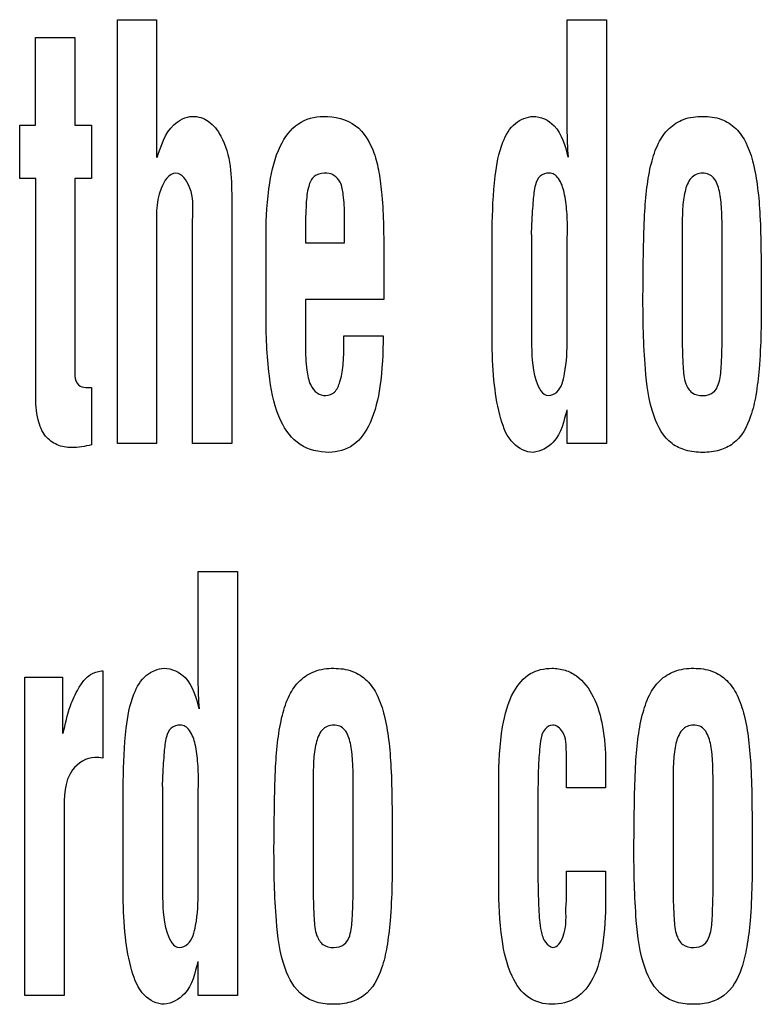
# Model space of a CAD drawing. Units: millimetres. Extents: x 0 to 420, y 0 to 297.
# Drawn here: x 305 to 306, y 168 to 169 of the extents above; entities that cross this region are included whole.
import ezdxf

# ---------------------------------------------------------------- set-up
doc = ezdxf.new("R2010")
doc.units = ezdxf.units.MM
doc.header["$LTSCALE"] = 23.1
doc.layers.add('3_ALL_AXES', color=7, linetype='CONTINUOUS')
doc.layers.add('7_ALL_FEATURES', color=7, linetype='CONTINUOUS')

msp = doc.modelspace()

# ---------------------------------------------------------------- linework, layer by layer
at = {"layer": '3_ALL_AXES', "color": 7, "linetype": 'Continuous'}
for p, q in [((305.2433418803, 168.7190626037), (305.2433418803, 168.9609909892)), ((305.2433418803, 168.9609909892), (305.2657212206, 168.9609909892)), ((305.2657212206, 168.9609909892), (305.2657212206, 168.8822774475)), ((305.5000290548, 168.8987243333), (305.5000290548, 168.9609909892)), ((305.5000290548, 168.9609909892), (305.5224083951, 168.9609909892)), ((305.5224083951, 168.9609909892), (305.5224083951, 168.7190626037)), ((305.1965213101, 168.9007982808), (305.1965213101, 168.9507900614)), ((305.1965213101, 168.9507900614), (305.2190694601, 168.9507900614)), ((305.2190694601, 168.9507900614), (305.2190694601, 168.9007982808)), ((305.1875743971, 168.870316076), (305.1875743971, 168.9007982808)), ((305.1875743971, 168.9007982808), (305.1965213101, 168.9007982808)), ((305.2190694601, 168.9007982808), (305.2285228021, 168.9007982808)), ((305.2285228021, 168.9007982808), (305.2285228021, 168.870316076)), ((305.1966901198, 168.870316076), (305.1875743971, 168.870316076)), ((305.1966901198, 168.7470608948), (305.1966901198, 168.870316076)), ((305.2190694601, 168.870316076), (305.2190694601, 168.7575270949)), ((305.2285228021, 168.870316076), (305.2190694601, 168.870316076)), ((305.3085506477, 168.8593675625), (305.3085506477, 168.7190626037)), ((305.3729515401, 168.83366026), (305.3729515401, 168.8493354445)), ((305.2861713074, 168.7190626037), (305.2861713074, 168.8434271057)), ((305.2657212206, 168.8398821024), (305.2657212206, 168.7190626037)), ((305.3281928596, 168.7905655606), (305.3281928596, 168.8383386997)), ((305.3505721999, 168.8409431919), (305.3505721999, 168.83366026)), ((305.4571996277, 168.7753726895), (305.4571996277, 168.8412325799)), ((305.479578968, 168.8384110467), (305.479578968, 168.7777601406)), ((305.5000290548, 168.8361441738), (305.5001978645, 168.8393756734)), ((305.5655874993, 168.8389898227), (305.5655874993, 168.7782906853)), ((305.5883526903, 168.7782906853), (305.5883526903, 168.8389898227)), ((305.3505721999, 168.83366026), (305.3729515401, 168.83366026)), ((305.5000290548, 168.7787247674), (305.5000290548, 168.8361441738)), ((305.3953308804, 168.8257744364), (305.3953308804, 168.8012488017)), ((305.3505721999, 168.8012488017), (305.3505721999, 168.7748180291)), ((305.3953308804, 168.8012488017), (305.3505721999, 168.8012488017)), ((305.3725898051, 168.7806540208), (305.3949450297, 168.7806540208)), ((305.2285228021, 168.7510882114), (305.2285228021, 168.7183391337)), ((305.5000290548, 168.7190626037), (305.5000290548, 168.7384033698)), ((305.2657212206, 168.7190626037), (305.2433418803, 168.7190626037)), ((305.3085506477, 168.7190626037), (305.2861713074, 168.7190626037)), ((305.5224083951, 168.7190626037), (305.5000290548, 168.7190626037)), ((305.2894872118, 168.5837254727), (305.2894872118, 168.6459921285)), ((305.2894872118, 168.6459921285), (305.3118665521, 168.6459921285)), ((305.3118665521, 168.6459921285), (305.3118665521, 168.4040637431)), ((305.1905406243, 168.4040637431), (305.1905406243, 168.5857994202)), ((305.1905406243, 168.5857994202), (305.2120518006, 168.5857994202)), ((305.2120518006, 168.5857994202), (305.2120518006, 168.5535567715)), ((305.2342502733, 168.5892720764), (305.2351063796, 168.5892720764)), ((305.2351063796, 168.5892720764), (305.2351063796, 168.5394973368)), ((305.2326948127, 168.5398831875), (305.2304641134, 168.5398831875)), ((305.2351063796, 168.5394973368), (305.2326948127, 168.5398831875)), ((305.4994864523, 168.5225922533), (305.4994864523, 168.5429217617)), ((305.5218657925, 168.5371098856), (305.5218657925, 168.5225922533)), ((305.2466577847, 168.4603738288), (305.2466577847, 168.5262337192)), ((305.269037125, 168.523412186), (305.269037125, 168.46276128)), ((305.2894872118, 168.5211453132), (305.2896560215, 168.5243768127)), ((305.3550456564, 168.523990962), (305.3550456564, 168.4632918247)), ((305.3778108473, 168.4632918247), (305.3778108473, 168.523990962)), ((305.4609013828, 168.4671744473), (305.4609013828, 168.5262337192)), ((305.5218657925, 168.5225922533), (305.4994864523, 168.5225922533)), ((305.5604267463, 168.523990962), (305.5604267463, 168.4632918247)), ((305.5831919373, 168.4632918247), (305.5831919373, 168.523990962)), ((305.2894872118, 168.4637259067), (305.2894872118, 168.5211453132)), ((305.4832807231, 168.5177932353), (305.4832807231, 168.4749638082)), ((305.2129199646, 168.509232173), (305.2129199646, 168.4040637431)), ((305.4994864523, 168.4582275343), (305.4994864523, 168.4749879238)), ((305.4994864523, 168.4749879238), (305.5218657925, 168.4749879238)), ((305.5218657925, 168.4749879238), (305.5218657925, 168.4582275343)), ((305.4993176426, 168.4559606615), (305.4994864523, 168.4582275343)), ((305.2894872118, 168.4040637431), (305.2894872118, 168.4234045091)), ((305.2129199646, 168.4040637431), (305.1905406243, 168.4040637431)), ((305.3118665521, 168.4040637431), (305.2894872118, 168.4040637431))]:
    msp.add_line(p, q, dxfattribs=at)
for centre in [(305.3460095322, 168.8451285863), (305.1354676892, 168.5301297256)]:
    msp.add_arc(centre, 0.13373825, 357.1208783335001, 0.0149292982, dxfattribs=at)
for points, knots in [([(305.2660708978, 168.8822774475), (305.2680656932, 168.8889792601), (305.2716569289, 168.9000468622), (305.2853661387, 168.9073076882), (305.2963477317, 168.9034925523), (305.3079280503, 168.8879153439), (305.3085506477, 168.8712684623), (305.3085506477, 168.8593675625)], [0, 0, 0, 0, 0.236079817, 0.3669961712, 0.4735291537, 0.5981970778, 1, 1, 1, 1]), ([(305.3281928596, 168.8383386997), (305.3281928596, 168.8482013244), (305.3290684593, 168.8654386529), (305.3343675178, 168.8875816658), (305.3450721561, 168.9028322183), (305.3559218526, 168.9058143399), (305.3608937059, 168.9058143399)], [0, 0, 0, 0, 0.3576524513, 0.6230989019, 0.819703622, 1, 1, 1, 1]), ([(305.3608937059, 168.9058143399), (305.3672599239, 168.9058143399), (305.380841912, 168.9027587479), (305.3895565975, 168.8873576238), (305.3928251622, 168.8733707411), (305.3952240756, 168.853540118), (305.3953308804, 168.8374524037), (305.3953308804, 168.8257744364)], [0, 0, 0, 0, 0.195930735, 0.3873720436, 0.5053406427, 0.6405915233, 1, 1, 1, 1]), ([(305.4571996277, 168.8412325799), (305.4572968884, 168.8513784032), (305.4579800883, 168.8682045476), (305.4614928079, 168.8890983775), (305.4689462903, 168.9023583097), (305.4769060138, 168.9056104866), (305.4805074212, 168.9058143399)], [0, 0, 0, 0, 0.4106681897, 0.6804046099, 0.8540007279999999, 1, 1, 1, 1]), ([(305.4805074212, 168.9058143399), (305.4848797603, 168.9058143399), (305.4960701149, 168.9003972257), (305.498746702, 168.8889014673), (305.500378732, 168.8825909512)], [0, 0, 0, 0, 0.4014827509, 1, 1, 1, 1]), ([(305.5432081591, 168.8034674432), (305.5432563748, 168.8122641338), (305.5434463199, 168.8276521841), (305.5439102363, 168.8482544692), (305.5452102517, 168.8647033703), (305.5475370605, 168.8784669339), (305.5513311808, 168.8901189227), (305.5574614167, 168.8992415522), (305.5665725056, 168.904952193), (305.5772520648, 168.9062677726), (305.5878951171, 168.9049620789), (305.5968359233, 168.8992079089), (305.6028078614, 168.8900877854), (305.6065842763, 168.8784274558), (305.6088979496, 168.8645028484), (305.6101996028, 168.8478550294), (305.6106095889, 168.8272899359), (305.6107320306, 168.8120629175), (305.6107320306, 168.8034674432)], [0, 0, 0, 0, 0.1109132259, 0.1940385226, 0.2597815532, 0.3187839683, 0.3697149392, 0.4132996017, 0.4545487868, 0.5008439656, 0.5464761993, 0.5870938049000001, 0.6303744621, 0.6812440836, 0.7407134775, 0.807999743, 0.8916254418, 1, 1, 1, 1]), ([(305.2767179654, 168.8734028815), (305.2726788709, 168.8734028815), (305.264394797, 168.859742138), (305.2657212206, 168.8481979616), (305.2657212206, 168.8398821024)], [0, 0, 0, 0, 0.3269210571, 1, 1, 1, 1]), ([(305.2861713074, 168.8434271057), (305.2861713074, 168.8509192211), (305.2881737212, 168.86169955), (305.2802991276, 168.8732033121), (305.2767179654, 168.8734028815)], [0, 0, 0, 0, 0.6762548601, 1, 1, 1, 1]), ([(305.3729515401, 168.8493354445), (305.3729005813, 168.8532185099), (305.3725020953, 168.8595519682), (305.3712940927, 168.8677772273), (305.3670231307, 168.8727844073), (305.3612066937, 168.8738656283), (305.3548231823, 168.8721404353), (305.3516654488, 168.8646267724), (305.3508663299, 168.8543038045), (305.3505721999, 168.8459145121), (305.3505721999, 168.8409431919)], [0, 0, 0, 0, 0.1723469969, 0.2837815353, 0.3607039329, 0.4462100787, 0.5341783669, 0.6298759778, 0.7793706123999999, 1, 1, 1, 1]), ([(305.5001978645, 168.8393756734), (305.5001978645, 168.843437581), (305.4999999108, 168.8511385368), (305.4986804875, 168.8616062459), (305.4963840406, 168.8690520156), (305.4928329077, 168.8728761241), (305.488906385, 168.873789159), (305.4838983132, 168.872222863), (305.4812374049, 168.8656187849), (305.4803788967, 168.856650376), (305.4798938157, 168.8494193988), (305.4797477777, 168.8451634338)], [0, 0, 0, 0, 0.1722274789, 0.3257992219, 0.4481436636, 0.4951980017, 0.5383817114, 0.6130487286999999, 0.6945087795999999, 0.8194381558, 1, 1, 1, 1]), ([(305.5883526903, 168.8389898227), (305.5883526903, 168.8436530237), (305.5883598505, 168.8500459093), (305.5877147973, 168.8581102536), (305.5867609398, 168.864144733), (305.5849712057, 168.8697110689), (305.5808775469, 168.8730267774), (305.5772134711, 168.8735985232), (305.5734769968, 168.8730217783), (305.5692295619, 168.8696003697), (305.5673038701, 168.8640452159), (305.5662198509, 168.8580468951), (305.5655565765, 168.8500340964), (305.5655874993, 168.8436529492), (305.5655874993, 168.8389898227)], [0, 0, 0, 0, 0.1765742817, 0.2421037055, 0.3055111187, 0.4095708354, 0.452414701, 0.4974507944, 0.5460475913, 0.5912649985, 0.6964127094, 0.7583633093000001, 0.8234285387000001, 1, 1, 1, 1]), ([(305.5598238546, 168.7190384881), (305.554834191, 168.7227976384), (305.5471100432, 168.7373677879), (305.5436791254, 168.7664448814), (305.5432081591, 168.7895772973), (305.5432081591, 168.8034674432)], [0, 0, 0, 0, 0.2130474621, 0.5263088387, 1, 1, 1, 1]), ([(305.6107320306, 168.8034674432), (305.6107320306, 168.7895220773), (305.6106227905, 168.7705695435), (305.6079776885, 168.74755169), (305.6046839327, 168.7326720236), (305.5980620289, 168.7200858356), (305.5866467673, 168.7146665448), (305.577260173, 168.7137137517), (305.5678390577, 168.7146726239), (305.5621163025, 168.7173284459), (305.5598238546, 168.7190384881)], [0, 0, 0, 0, 0.3360296183, 0.4564595307, 0.5561672242, 0.7060676448000001, 0.7740906428000001, 0.8520235783, 0.9310851740999999, 1, 1, 1, 1]), ([(305.3639925693, 168.7140465447), (305.3583561725, 168.7140465447), (305.3463104513, 168.7168634113), (305.3341579224, 168.7336533087), (305.3290922682, 168.7590424864), (305.3281928596, 168.7788784512), (305.3281928596, 168.7905655606)], [0, 0, 0, 0, 0.1802442426, 0.3657669084, 0.6262622650999999, 1, 1, 1, 1]), ([(305.3505721999, 168.7748180291), (305.3506229337, 168.7702012532), (305.3509704627, 168.7626513844), (305.3527121095, 168.753189646), (305.3567532424, 168.7475695272), (305.3622809383, 168.7458108287), (305.3680973596, 168.748202478), (305.3729617513, 168.7608236816), (305.3725898051, 168.7718500695), (305.3725898051, 168.7806540208)], [0, 0, 0, 0, 0.1923382315, 0.3154511857, 0.3952131588, 0.4675181663, 0.5400846246000001, 0.633243145, 1, 1, 1, 1]), ([(305.3949450297, 168.7806540208), (305.3949450297, 168.7709947008), (305.3941625188, 168.7540857573), (305.389369679, 168.7323552984), (305.3794006847, 168.7170883949), (305.3688146277, 168.7140465447), (305.3639925693, 168.7140465447)], [0, 0, 0, 0, 0.358155884, 0.6248816550999999, 0.8212039173000001, 1, 1, 1, 1]), ([(305.4805074212, 168.7140465447), (305.4763853424, 168.7140465447), (305.4670212363, 168.7189678914), (305.4612176377, 168.7344084545), (305.457925701, 168.7534487511), (305.4573011506, 168.7677246349), (305.4571996277, 168.7753726895)], [0, 0, 0, 0, 0.1750987685, 0.3959988249, 0.6750952627, 1, 1, 1, 1]), ([(305.479578968, 168.7777601406), (305.4798472994, 168.7700743614), (305.4793530415, 168.7601167342), (305.4856466747, 168.7464580031), (305.4892855245, 168.7464580031)], [0, 0, 0, 0, 0.6788110442, 1, 1, 1, 1]), ([(305.4892855245, 168.7464580031), (305.4909904109, 168.7464580031), (305.4965003068, 168.7492672845), (305.4994494991, 168.7620824483), (305.5000290548, 168.7721512617), (305.5000290548, 168.7787247674)], [0, 0, 0, 0, 0.1406978968, 0.4575131548, 1, 1, 1, 1]), ([(305.5655874993, 168.7782906853), (305.5655874993, 168.7731399925), (305.5659456524, 168.7647445421), (305.5666845433, 168.7542911361), (305.5706962926, 168.7473523358), (305.5772035067, 168.7459934428), (305.5836831231, 168.7473960606), (305.5873691421, 168.7543710153), (305.5880054914, 168.7647344985), (305.5883526903, 168.7731404219), (305.5883526903, 168.7782906853)], [0, 0, 0, 0, 0.2059718265, 0.3361800214, 0.4179402518, 0.5028361749, 0.5838447735, 0.6641080313000001, 0.7940453451999999, 1, 1, 1, 1]), ([(305.2190694601, 168.7575270949), (305.2192431682, 168.7557351587), (305.2202623486, 168.7520801413), (305.2244611868, 168.7509918217), (305.2269758532, 168.7511006229), (305.2280646044, 168.7510882114), (305.2285228021, 168.7510882114)], [0, 0, 0, 0, 0.4142428464, 0.7503030320999999, 0.8945723913, 1, 1, 1, 1]), ([(305.2285228021, 168.7183391337), (305.2248020969, 168.7174774967), (305.2182258602, 168.716128939), (305.2087298625, 168.717730368), (305.2012660822, 168.7233595954), (305.1970950576, 168.7339401503), (305.1966901198, 168.7422155969), (305.1966901198, 168.7470608948)], [0, 0, 0, 0, 0.21697966, 0.3766247946, 0.5320522849, 0.7247226865999999, 1, 1, 1, 1]), ([(305.4996793776, 168.7384033698), (305.4981703157, 168.7319232803), (305.4956454132, 168.720302403), (305.484813832, 168.7144461086), (305.4805074212, 168.7140465447)], [0, 0, 0, 0, 0.6060526557, 1, 1, 1, 1]), ([(305.2466577847, 168.5262337192), (305.2467550451, 168.5363795146), (305.2474464914, 168.5532004154), (305.2509302963, 168.5741099791), (305.2584095894, 168.5873475169), (305.2663577422, 168.5906113025), (305.2699535204, 168.5908154792)], [0, 0, 0, 0, 0.4107176521, 0.6804560322, 0.8542095036, 1, 1, 1, 1]), ([(305.2699535204, 168.5908154792), (305.2743258595, 168.5908154792), (305.285516214, 168.585398365), (305.2881928011, 168.5739026066), (305.2898248312, 168.5675920905)], [0, 0, 0, 0, 0.4014827509, 1, 1, 1, 1]), ([(305.3326663161, 168.4884685825), (305.3327145318, 168.4972652731), (305.3329057466, 168.5126531827), (305.333365418, 168.5332560685), (305.3346766442, 168.5497035874), (305.336992112, 168.563469498), (305.3407953853, 168.5751217329), (305.3469305284, 168.5842360486), (305.3560347805, 168.5899593557), (305.36671391, 168.5912683906), (305.3773545045, 168.589959698), (305.3862944411, 168.5842114708), (305.3922598212, 168.5750862868), (305.3960429066, 168.5634295193), (305.3983634686, 168.5495045305), (305.3996536591, 168.5328557712), (305.4000773023, 168.5122912884), (305.4001901876, 168.4970640455), (305.4001901876, 168.4884685825)], [0, 0, 0, 0, 0.1109159745, 0.1940433312, 0.259789629, 0.318790108, 0.3697308495, 0.4133313499, 0.4545332481, 0.5008858746, 0.5464567085, 0.587085993, 0.6303568139, 0.6812340154000001, 0.7407082482999999, 0.8079945755, 0.8916228988, 1, 1, 1, 1]), ([(305.4609013828, 168.5262337192), (305.4609013828, 168.5366464051), (305.4617653038, 168.5540842528), (305.4671569231, 168.5758344205), (305.4763903193, 168.5870787269), (305.4848416785, 168.5903279177), (305.4916009188, 168.5911032085), (305.498777595, 168.5901668018), (305.5078709708, 168.5854907924), (305.5161580829, 168.5741748078), (305.5209152088, 168.556799131), (305.5218657925, 168.5439667893), (305.5218657925, 168.5371098856)], [0, 0, 0, 0, 0.2118581628, 0.3543092461, 0.4497967611, 0.4917849437, 0.5355227278, 0.5872762866, 0.6365849338, 0.7396258675, 0.8604883473, 1, 1, 1, 1]), ([(305.538047406, 168.4884685825), (305.5380956218, 168.4972652731), (305.5382855669, 168.5126533234), (305.5387494833, 168.5332556085), (305.5400494987, 168.5497045096), (305.5423763075, 168.5634680732), (305.5461704278, 168.575120062), (305.5523006637, 168.5842426915), (305.5614117525, 168.5899533323), (305.5720913117, 168.5912689119), (305.5827343641, 168.5899632182), (305.5916751703, 168.5842090482), (305.5976471083, 168.5750889247), (305.6014235233, 168.5634285952), (305.6037371966, 168.5495039877), (305.6050388497, 168.5328561687), (305.6054488358, 168.5122910752), (305.6055712776, 168.4970640568), (305.6055712776, 168.4884685825)], [0, 0, 0, 0, 0.1109132259, 0.1940385226, 0.2597815532, 0.3187839683, 0.3697149392, 0.4132996017, 0.4545487868, 0.5008439656, 0.5464761993, 0.5870938049000001, 0.6303744621, 0.6812440836, 0.7407134775, 0.807999743, 0.8916254418, 1, 1, 1, 1]), ([(305.2124014778, 168.5535567715), (305.2135378065, 168.5588795745), (305.2155176088, 168.5678197741), (305.22013206, 168.5780898739), (305.2242014977, 168.584007698), (305.2283919729, 168.5879686144), (305.2320584068, 168.5890298812), (305.2342502733, 168.5892720764)], [0, 0, 0, 0, 0.3676565318, 0.6159515063000001, 0.7549089454000001, 0.8510386417, 1, 1, 1, 1]), ([(305.2896560215, 168.5243768127), (305.2896560215, 168.5284388615), (305.2894283573, 168.5361359098), (305.2881636128, 168.546613216), (305.2858411545, 168.554051269), (305.2822913927, 168.5578774569), (305.2783623329, 168.558790248), (305.2733524142, 168.5572249393), (305.270678911, 168.5506229916), (305.2698425543, 168.5416494668), (305.2693519716, 168.5344205072), (305.2692059347, 168.5301645731)], [0, 0, 0, 0, 0.1722129533, 0.3257183694, 0.4481119549, 0.4951606890999999, 0.5383392559000001, 0.6130781353, 0.6945691142, 0.81946097, 1, 1, 1, 1]), ([(305.3778108473, 168.523990962), (305.3778108473, 168.5286540885), (305.3778368935, 168.5350476166), (305.3771788588, 168.5431117226), (305.3762164829, 168.5491450216), (305.3744297701, 168.5547121958), (305.3703355345, 168.558028015), (305.3666726143, 168.5585991271), (305.3629371647, 168.5580254004), (305.3587020871, 168.554592838), (305.3567595299, 168.5490498258), (305.3556786039, 168.5430476442), (305.3550142294, 168.5350355657), (305.3550456564, 168.5286540885), (305.3550456564, 168.523990962)], [0, 0, 0, 0, 0.1765793718, 0.2421182704, 0.3055410349, 0.4096054135, 0.4524511985, 0.4974893095, 0.5460695977000001, 0.5911831516, 0.6963991087000001, 0.7583524839, 0.8234206282, 1, 1, 1, 1]), ([(305.4994864523, 168.5429217617), (305.4993530564, 168.5468592406), (305.4996245638, 168.5533466201), (305.4923920111, 168.5597669359), (305.485987604, 168.5559081892), (305.4843842385, 168.5473990392), (305.48338572, 168.5346880645), (305.4832807231, 168.5241198613), (305.4832807231, 168.5177932353)], [0, 0, 0, 0, 0.1895197599, 0.2981515362, 0.3776492937, 0.4952126374, 0.6956597895000001, 1, 1, 1, 1]), ([(305.5831919373, 168.523990962), (305.5831919373, 168.528654163), (305.5831990975, 168.5350470486), (305.5825540443, 168.543111393), (305.5816001868, 168.5491458723), (305.5798104527, 168.5547122082), (305.5757167939, 168.5580279167), (305.572052718, 168.5585996625), (305.5683162437, 168.5580229176), (305.5640688089, 168.554601509), (305.5621431171, 168.5490463553), (305.5610590978, 168.5430480344), (305.5603958235, 168.5350352357), (305.5604267463, 168.5286540885), (305.5604267463, 168.523990962)], [0, 0, 0, 0, 0.1765742817, 0.2421037055, 0.3055111187, 0.4095708354, 0.452414701, 0.4974507944, 0.5460475913, 0.5912649985, 0.6964127094, 0.7583633093000001, 0.8234285387000001, 1, 1, 1, 1]), ([(305.2304641134, 168.5398831875), (305.2256061378, 168.5398831875), (305.2126678939, 168.5316546398), (305.2129992372, 168.5172475124), (305.2129199646, 168.509232173)], [0, 0, 0, 0, 0.3773563875, 1, 1, 1, 1]), ([(305.3492940694, 168.4040396274), (305.3442977604, 168.407793611), (305.336569483, 168.422368686), (305.333115216, 168.4514433175), (305.3326663161, 168.4745785686), (305.3326663161, 168.4884685825)], [0, 0, 0, 0, 0.2131022966, 0.5263585265, 1, 1, 1, 1]), ([(305.4001901876, 168.4884685825), (305.4001901876, 168.4745230932), (305.4000523604, 168.4555742241), (305.3974399769, 168.4325495834), (305.3941209129, 168.4176831378), (305.3875314295, 168.4050729176), (305.3761074444, 168.3996746582), (305.3667208971, 168.3987139761), (305.3573035004, 168.3996702612), (305.3515810391, 168.4023290485), (305.3492940694, 168.4040396274)], [0, 0, 0, 0, 0.3360653131, 0.4564980214, 0.5562327189999999, 0.7060426916, 0.7742026634, 0.8519991090000001, 0.9311764914, 1, 1, 1, 1]), ([(305.5546631016, 168.4040396274), (305.549673438, 168.4077987777), (305.5419492902, 168.4223689273), (305.5385183723, 168.4514460207), (305.538047406, 168.4745784366), (305.538047406, 168.4884685825)], [0, 0, 0, 0, 0.2130474621, 0.5263088387, 1, 1, 1, 1]), ([(305.6055712776, 168.4884685825), (305.6055712776, 168.4745232166), (305.6054620375, 168.4555706829), (305.6028169355, 168.4325528294), (305.5995231796, 168.4176731629), (305.5929012759, 168.4050869749), (305.5814860142, 168.3996676841), (305.5720994199, 168.3987148911), (305.5626783046, 168.3996737633), (305.5569555495, 168.4023295852), (305.5546631016, 168.4040396274)], [0, 0, 0, 0, 0.3360296183, 0.4564595307, 0.5561672242, 0.7060676448000001, 0.7740906428000001, 0.8520235783, 0.9310851740999999, 1, 1, 1, 1]), ([(305.4832807231, 168.4749638082), (305.4832807231, 168.4677626988), (305.4834781776, 168.4563418556), (305.4843277422, 168.4426656471), (305.4867560517, 168.4346590214), (305.4900969346, 168.4318865825), (305.491721207, 168.4314591424)], [0, 0, 0, 0, 0.4681733725, 0.7422351708, 0.8908041247, 1, 1, 1, 1]), ([(305.491214778, 168.399047684), (305.4866406947, 168.399047684), (305.4764771007, 168.4017800814), (305.4664932434, 168.4167098438), (305.4616790917, 168.4391074072), (305.4609013828, 168.4568224131), (305.4609013828, 168.4671744473)], [0, 0, 0, 0, 0.1671812675, 0.3544457944, 0.621636492, 1, 1, 1, 1]), ([(305.269037125, 168.46276128), (305.2693054564, 168.4550755007), (305.2688040869, 168.4451090647), (305.2751143178, 168.4314591424), (305.2787557394, 168.4314591424)], [0, 0, 0, 0, 0.6786569881, 1, 1, 1, 1]), ([(305.2787557394, 168.4314591424), (305.2804584906, 168.4314591424), (305.2859635148, 168.4342723951), (305.2889061253, 168.4470838137), (305.2894872118, 168.4571524173), (305.2894872118, 168.4637259067)], [0, 0, 0, 0, 0.1405534156, 0.4573920212, 1, 1, 1, 1]), ([(305.3550456564, 168.4632918247), (305.3550456564, 168.4581410801), (305.3554135041, 168.4497471205), (305.3561400745, 168.4392899213), (305.3601588566, 168.4323558363), (305.3666636298, 168.4309946709), (305.373145523, 168.4323948627), (305.3768255335, 168.4393740947), (305.3774646558, 168.4497350109), (305.3778108473, 168.4581415612), (305.3778108473, 168.4632918247)], [0, 0, 0, 0, 0.2059752395, 0.3361744597, 0.4179692011, 0.5028075554, 0.5838745952000001, 0.6641058356, 0.7940439989, 1, 1, 1, 1]), ([(305.5604267463, 168.4632918247), (305.5604267463, 168.4581411318), (305.5607848994, 168.4497456814), (305.5615237902, 168.4392922754), (305.5655355396, 168.4323534752), (305.5720427537, 168.4309945822), (305.5785223701, 168.4323971999), (305.582208389, 168.4393721546), (305.5828447384, 168.4497356378), (305.5831919373, 168.4581415612), (305.5831919373, 168.4632918247)], [0, 0, 0, 0, 0.2059718265, 0.3361800214, 0.4179402518, 0.5028361749, 0.5838447735, 0.6641080313000001, 0.7940453451999999, 1, 1, 1, 1]), ([(305.2699535204, 168.399047684), (305.2658387453, 168.399047684), (305.2564904814, 168.4039831382), (305.250675168, 168.419405154), (305.2473634058, 168.4384490987), (305.2467593046, 168.4527259991), (305.2466577847, 168.4603738288)], [0, 0, 0, 0, 0.1748252539, 0.395849528, 0.675036535, 1, 1, 1, 1]), ([(305.5218657925, 168.4582275343), (305.5218657925, 168.4496179503), (305.5211280487, 168.4345450747), (305.5164686625, 168.41494769), (305.5061846807, 168.4013886406), (305.4960088612, 168.399047684), (305.491214778, 168.399047684)], [0, 0, 0, 0, 0.3481422387, 0.6083061431, 0.8061436104, 1, 1, 1, 1]), ([(305.491721207, 168.4314591424), (305.4944823949, 168.4316595512), (305.5005572415, 168.4411226567), (305.4990648768, 168.4497548271), (305.4993176426, 168.4559606615)], [0, 0, 0, 0, 0.3083103116, 1, 1, 1, 1]), ([(305.2891495924, 168.4234045091), (305.2876321141, 168.4169263854), (305.2851189175, 168.4052889545), (305.2742670589, 168.3994479093), (305.2699535204, 168.399047684)], [0, 0, 0, 0, 0.6056577465, 1, 1, 1, 1])]:
    msp.add_open_spline(points, degree=3, knots=knots, dxfattribs=at)
for points in [[(305.5007163513, 168.8825909512), (305.5002195986, 168.8879506519), (305.5000290548, 168.8933416616), (305.5000290548, 168.8987243333)], [(305.2901745084, 168.5675920905), (305.2896777556, 168.5729517912), (305.2894872118, 168.5783428009), (305.2894872118, 168.5837254727)]]:
    msp.add_open_spline(points, degree=3, dxfattribs=at)
at = {"layer": '7_ALL_FEATURES', "color": 7, "linetype": 'Continuous'}
for p, q in [((305.2433418803, 168.7190626037), (305.2433418803, 168.9609909892)), ((305.2433418803, 168.9609909892), (305.2657212206, 168.9609909892)), ((305.2657212206, 168.9609909892), (305.2657212206, 168.8822774475)), ((305.5000290548, 168.8987243333), (305.5000290548, 168.9609909892)), ((305.5000290548, 168.9609909892), (305.5224083951, 168.9609909892)), ((305.5224083951, 168.9609909892), (305.5224083951, 168.7190626037)), ((305.1965213101, 168.9007982808), (305.1965213101, 168.9507900614)), ((305.1965213101, 168.9507900614), (305.2190694601, 168.9507900614)), ((305.2190694601, 168.9507900614), (305.2190694601, 168.9007982808)), ((305.1875743971, 168.870316076), (305.1875743971, 168.9007982808)), ((305.1875743971, 168.9007982808), (305.1965213101, 168.9007982808)), ((305.2190694601, 168.9007982808), (305.2285228021, 168.9007982808)), ((305.2285228021, 168.9007982808), (305.2285228021, 168.870316076)), ((305.1966901198, 168.870316076), (305.1875743971, 168.870316076)), ((305.1966901198, 168.7470608948), (305.1966901198, 168.870316076)), ((305.2190694601, 168.870316076), (305.2190694601, 168.7575270949)), ((305.2285228021, 168.870316076), (305.2190694601, 168.870316076)), ((305.3085506477, 168.8593675625), (305.3085506477, 168.7190626037)), ((305.3729515401, 168.83366026), (305.3729515401, 168.8493354445)), ((305.2861713074, 168.7190626037), (305.2861713074, 168.8434271057)), ((305.2657212206, 168.8398821024), (305.2657212206, 168.7190626037)), ((305.3281928596, 168.7905655606), (305.3281928596, 168.8383386997)), ((305.3505721999, 168.8409431919), (305.3505721999, 168.83366026)), ((305.4571996277, 168.7753726895), (305.4571996277, 168.8412325799)), ((305.479578968, 168.8384110467), (305.479578968, 168.7777601406)), ((305.5000290548, 168.8361441738), (305.5001978645, 168.8393756734)), ((305.5655874993, 168.8389898227), (305.5655874993, 168.7782906853)), ((305.5883526903, 168.7782906853), (305.5883526903, 168.8389898227)), ((305.3505721999, 168.83366026), (305.3729515401, 168.83366026)), ((305.5000290548, 168.7787247674), (305.5000290548, 168.8361441738)), ((305.3953308804, 168.8257744364), (305.3953308804, 168.8012488017)), ((305.3505721999, 168.8012488017), (305.3505721999, 168.7748180291)), ((305.3953308804, 168.8012488017), (305.3505721999, 168.8012488017)), ((305.3725898051, 168.7806540208), (305.3949450297, 168.7806540208)), ((305.2285228021, 168.7510882114), (305.2285228021, 168.7183391337)), ((305.5000290548, 168.7190626037), (305.5000290548, 168.7384033698)), ((305.2657212206, 168.7190626037), (305.2433418803, 168.7190626037)), ((305.3085506477, 168.7190626037), (305.2861713074, 168.7190626037)), ((305.5224083951, 168.7190626037), (305.5000290548, 168.7190626037)), ((305.2894872118, 168.5837254727), (305.2894872118, 168.6459921285)), ((305.2894872118, 168.6459921285), (305.3118665521, 168.6459921285)), ((305.3118665521, 168.6459921285), (305.3118665521, 168.4040637431)), ((305.1905406243, 168.4040637431), (305.1905406243, 168.5857994202)), ((305.1905406243, 168.5857994202), (305.2120518006, 168.5857994202)), ((305.2120518006, 168.5857994202), (305.2120518006, 168.5535567715)), ((305.2342502733, 168.5892720764), (305.2351063796, 168.5892720764)), ((305.2351063796, 168.5892720764), (305.2351063796, 168.5394973368)), ((305.2326948127, 168.5398831875), (305.2304641134, 168.5398831875)), ((305.2351063796, 168.5394973368), (305.2326948127, 168.5398831875)), ((305.4994864523, 168.5225922533), (305.4994864523, 168.5429217617)), ((305.5218657925, 168.5371098856), (305.5218657925, 168.5225922533)), ((305.2466577847, 168.4603738288), (305.2466577847, 168.5262337192)), ((305.269037125, 168.523412186), (305.269037125, 168.46276128)), ((305.2894872118, 168.5211453132), (305.2896560215, 168.5243768127)), ((305.3550456564, 168.523990962), (305.3550456564, 168.4632918247)), ((305.3778108473, 168.4632918247), (305.3778108473, 168.523990962)), ((305.4609013828, 168.4671744473), (305.4609013828, 168.5262337192)), ((305.5218657925, 168.5225922533), (305.4994864523, 168.5225922533)), ((305.5604267463, 168.523990962), (305.5604267463, 168.4632918247)), ((305.5831919373, 168.4632918247), (305.5831919373, 168.523990962)), ((305.2894872118, 168.4637259067), (305.2894872118, 168.5211453132)), ((305.4832807231, 168.5177932353), (305.4832807231, 168.4749638082)), ((305.2129199646, 168.509232173), (305.2129199646, 168.4040637431)), ((305.4994864523, 168.4582275343), (305.4994864523, 168.4749879238)), ((305.4994864523, 168.4749879238), (305.5218657925, 168.4749879238)), ((305.5218657925, 168.4749879238), (305.5218657925, 168.4582275343)), ((305.4993176426, 168.4559606615), (305.4994864523, 168.4582275343)), ((305.2894872118, 168.4040637431), (305.2894872118, 168.4234045091)), ((305.2129199646, 168.4040637431), (305.1905406243, 168.4040637431)), ((305.3118665521, 168.4040637431), (305.2894872118, 168.4040637431))]:
    msp.add_line(p, q, dxfattribs=at)
for centre in [(305.3460095322, 168.8451285863), (305.1354676892, 168.5301297256)]:
    msp.add_arc(centre, 0.13373825, 357.1208783335001, 0.0149292982, dxfattribs=at)
for points, knots in [([(305.2660708978, 168.8822774475), (305.2680656932, 168.8889792601), (305.2716569289, 168.9000468622), (305.2853661387, 168.9073076882), (305.2963477317, 168.9034925523), (305.3079280503, 168.8879153439), (305.3085506477, 168.8712684623), (305.3085506477, 168.8593675625)], [0, 0, 0, 0, 0.236079817, 0.3669961712, 0.4735291537, 0.5981970778, 1, 1, 1, 1]), ([(305.3281928596, 168.8383386997), (305.3281928596, 168.8482013244), (305.3290684593, 168.8654386529), (305.3343675178, 168.8875816658), (305.3450721561, 168.9028322183), (305.3559218526, 168.9058143399), (305.3608937059, 168.9058143399)], [0, 0, 0, 0, 0.3576524513, 0.6230989019, 0.819703622, 1, 1, 1, 1]), ([(305.3608937059, 168.9058143399), (305.3672599239, 168.9058143399), (305.380841912, 168.9027587479), (305.3895565975, 168.8873576238), (305.3928251622, 168.8733707411), (305.3952240756, 168.853540118), (305.3953308804, 168.8374524037), (305.3953308804, 168.8257744364)], [0, 0, 0, 0, 0.195930735, 0.3873720436, 0.5053406427, 0.6405915233, 1, 1, 1, 1]), ([(305.4571996277, 168.8412325799), (305.4572968884, 168.8513784032), (305.4579800883, 168.8682045476), (305.4614928079, 168.8890983775), (305.4689462903, 168.9023583097), (305.4769060138, 168.9056104866), (305.4805074212, 168.9058143399)], [0, 0, 0, 0, 0.4106681897, 0.6804046099, 0.8540007279999999, 1, 1, 1, 1]), ([(305.4805074212, 168.9058143399), (305.4848797603, 168.9058143399), (305.4960701149, 168.9003972257), (305.498746702, 168.8889014673), (305.500378732, 168.8825909512)], [0, 0, 0, 0, 0.4014827509, 1, 1, 1, 1]), ([(305.5432081591, 168.8034674432), (305.5432563748, 168.8122641338), (305.5434463199, 168.8276521841), (305.5439102363, 168.8482544692), (305.5452102517, 168.8647033703), (305.5475370605, 168.8784669339), (305.5513311808, 168.8901189227), (305.5574614167, 168.8992415522), (305.5665725056, 168.904952193), (305.5772520648, 168.9062677726), (305.5878951171, 168.9049620789), (305.5968359233, 168.8992079089), (305.6028078614, 168.8900877854), (305.6065842763, 168.8784274558), (305.6088979496, 168.8645028484), (305.6101996028, 168.8478550294), (305.6106095889, 168.8272899359), (305.6107320306, 168.8120629175), (305.6107320306, 168.8034674432)], [0, 0, 0, 0, 0.1109132259, 0.1940385226, 0.2597815532, 0.3187839683, 0.3697149392, 0.4132996017, 0.4545487868, 0.5008439656, 0.5464761993, 0.5870938049000001, 0.6303744621, 0.6812440836, 0.7407134775, 0.807999743, 0.8916254418, 1, 1, 1, 1]), ([(305.2767179654, 168.8734028815), (305.2726788709, 168.8734028815), (305.264394797, 168.859742138), (305.2657212206, 168.8481979616), (305.2657212206, 168.8398821024)], [0, 0, 0, 0, 0.3269210571, 1, 1, 1, 1]), ([(305.2861713074, 168.8434271057), (305.2861713074, 168.8509192211), (305.2881737212, 168.86169955), (305.2802991276, 168.8732033121), (305.2767179654, 168.8734028815)], [0, 0, 0, 0, 0.6762548601, 1, 1, 1, 1]), ([(305.3729515401, 168.8493354445), (305.3729005813, 168.8532185099), (305.3725020953, 168.8595519682), (305.3712940927, 168.8677772273), (305.3670231307, 168.8727844073), (305.3612066937, 168.8738656283), (305.3548231823, 168.8721404353), (305.3516654488, 168.8646267724), (305.3508663299, 168.8543038045), (305.3505721999, 168.8459145121), (305.3505721999, 168.8409431919)], [0, 0, 0, 0, 0.1723469969, 0.2837815353, 0.3607039329, 0.4462100787, 0.5341783669, 0.6298759778, 0.7793706123999999, 1, 1, 1, 1]), ([(305.5001978645, 168.8393756734), (305.5001978645, 168.843437581), (305.4999999108, 168.8511385368), (305.4986804875, 168.8616062459), (305.4963840406, 168.8690520156), (305.4928329077, 168.8728761241), (305.488906385, 168.873789159), (305.4838983132, 168.872222863), (305.4812374049, 168.8656187849), (305.4803788967, 168.856650376), (305.4798938157, 168.8494193988), (305.4797477777, 168.8451634338)], [0, 0, 0, 0, 0.1722274789, 0.3257992219, 0.4481436636, 0.4951980017, 0.5383817114, 0.6130487286999999, 0.6945087795999999, 0.8194381558, 1, 1, 1, 1]), ([(305.5883526903, 168.8389898227), (305.5883526903, 168.8436530237), (305.5883598505, 168.8500459093), (305.5877147973, 168.8581102536), (305.5867609398, 168.864144733), (305.5849712057, 168.8697110689), (305.5808775469, 168.8730267774), (305.5772134711, 168.8735985232), (305.5734769968, 168.8730217783), (305.5692295619, 168.8696003697), (305.5673038701, 168.8640452159), (305.5662198509, 168.8580468951), (305.5655565765, 168.8500340964), (305.5655874993, 168.8436529492), (305.5655874993, 168.8389898227)], [0, 0, 0, 0, 0.1765742817, 0.2421037055, 0.3055111187, 0.4095708354, 0.452414701, 0.4974507944, 0.5460475913, 0.5912649985, 0.6964127094, 0.7583633093000001, 0.8234285387000001, 1, 1, 1, 1]), ([(305.5598238546, 168.7190384881), (305.554834191, 168.7227976384), (305.5471100432, 168.7373677879), (305.5436791254, 168.7664448814), (305.5432081591, 168.7895772973), (305.5432081591, 168.8034674432)], [0, 0, 0, 0, 0.2130474621, 0.5263088387, 1, 1, 1, 1]), ([(305.6107320306, 168.8034674432), (305.6107320306, 168.7895220773), (305.6106227905, 168.7705695435), (305.6079776885, 168.74755169), (305.6046839327, 168.7326720236), (305.5980620289, 168.7200858356), (305.5866467673, 168.7146665448), (305.577260173, 168.7137137517), (305.5678390577, 168.7146726239), (305.5621163025, 168.7173284459), (305.5598238546, 168.7190384881)], [0, 0, 0, 0, 0.3360296183, 0.4564595307, 0.5561672242, 0.7060676448000001, 0.7740906428000001, 0.8520235783, 0.9310851740999999, 1, 1, 1, 1]), ([(305.3639925693, 168.7140465447), (305.3583561725, 168.7140465447), (305.3463104513, 168.7168634113), (305.3341579224, 168.7336533087), (305.3290922682, 168.7590424864), (305.3281928596, 168.7788784512), (305.3281928596, 168.7905655606)], [0, 0, 0, 0, 0.1802442426, 0.3657669084, 0.6262622650999999, 1, 1, 1, 1]), ([(305.3505721999, 168.7748180291), (305.3506229337, 168.7702012532), (305.3509704627, 168.7626513844), (305.3527121095, 168.753189646), (305.3567532424, 168.7475695272), (305.3622809383, 168.7458108287), (305.3680973596, 168.748202478), (305.3729617513, 168.7608236816), (305.3725898051, 168.7718500695), (305.3725898051, 168.7806540208)], [0, 0, 0, 0, 0.1923382315, 0.3154511857, 0.3952131588, 0.4675181663, 0.5400846246000001, 0.633243145, 1, 1, 1, 1]), ([(305.3949450297, 168.7806540208), (305.3949450297, 168.7709947008), (305.3941625188, 168.7540857573), (305.389369679, 168.7323552984), (305.3794006847, 168.7170883949), (305.3688146277, 168.7140465447), (305.3639925693, 168.7140465447)], [0, 0, 0, 0, 0.358155884, 0.6248816550999999, 0.8212039173000001, 1, 1, 1, 1]), ([(305.4805074212, 168.7140465447), (305.4763853424, 168.7140465447), (305.4670212363, 168.7189678914), (305.4612176377, 168.7344084545), (305.457925701, 168.7534487511), (305.4573011506, 168.7677246349), (305.4571996277, 168.7753726895)], [0, 0, 0, 0, 0.1750987685, 0.3959988249, 0.6750952627, 1, 1, 1, 1]), ([(305.479578968, 168.7777601406), (305.4798472994, 168.7700743614), (305.4793530415, 168.7601167342), (305.4856466747, 168.7464580031), (305.4892855245, 168.7464580031)], [0, 0, 0, 0, 0.6788110442, 1, 1, 1, 1]), ([(305.4892855245, 168.7464580031), (305.4909904109, 168.7464580031), (305.4965003068, 168.7492672845), (305.4994494991, 168.7620824483), (305.5000290548, 168.7721512617), (305.5000290548, 168.7787247674)], [0, 0, 0, 0, 0.1406978968, 0.4575131548, 1, 1, 1, 1]), ([(305.5655874993, 168.7782906853), (305.5655874993, 168.7731399925), (305.5659456524, 168.7647445421), (305.5666845433, 168.7542911361), (305.5706962926, 168.7473523358), (305.5772035067, 168.7459934428), (305.5836831231, 168.7473960606), (305.5873691421, 168.7543710153), (305.5880054914, 168.7647344985), (305.5883526903, 168.7731404219), (305.5883526903, 168.7782906853)], [0, 0, 0, 0, 0.2059718265, 0.3361800214, 0.4179402518, 0.5028361749, 0.5838447735, 0.6641080313000001, 0.7940453451999999, 1, 1, 1, 1]), ([(305.2190694601, 168.7575270949), (305.2192431682, 168.7557351587), (305.2202623486, 168.7520801413), (305.2244611868, 168.7509918217), (305.2269758532, 168.7511006229), (305.2280646044, 168.7510882114), (305.2285228021, 168.7510882114)], [0, 0, 0, 0, 0.4142428464, 0.7503030320999999, 0.8945723913, 1, 1, 1, 1]), ([(305.2285228021, 168.7183391337), (305.2248020969, 168.7174774967), (305.2182258602, 168.716128939), (305.2087298625, 168.717730368), (305.2012660822, 168.7233595954), (305.1970950576, 168.7339401503), (305.1966901198, 168.7422155969), (305.1966901198, 168.7470608948)], [0, 0, 0, 0, 0.21697966, 0.3766247946, 0.5320522849, 0.7247226865999999, 1, 1, 1, 1]), ([(305.4996793776, 168.7384033698), (305.4981703157, 168.7319232803), (305.4956454132, 168.720302403), (305.484813832, 168.7144461086), (305.4805074212, 168.7140465447)], [0, 0, 0, 0, 0.6060526557, 1, 1, 1, 1]), ([(305.2466577847, 168.5262337192), (305.2467550451, 168.5363795146), (305.2474464914, 168.5532004154), (305.2509302963, 168.5741099791), (305.2584095894, 168.5873475169), (305.2663577422, 168.5906113025), (305.2699535204, 168.5908154792)], [0, 0, 0, 0, 0.4107176521, 0.6804560322, 0.8542095036, 1, 1, 1, 1]), ([(305.2699535204, 168.5908154792), (305.2743258595, 168.5908154792), (305.285516214, 168.585398365), (305.2881928011, 168.5739026066), (305.2898248312, 168.5675920905)], [0, 0, 0, 0, 0.4014827509, 1, 1, 1, 1]), ([(305.3326663161, 168.4884685825), (305.3327145318, 168.4972652731), (305.3329057466, 168.5126531827), (305.333365418, 168.5332560685), (305.3346766442, 168.5497035874), (305.336992112, 168.563469498), (305.3407953853, 168.5751217329), (305.3469305284, 168.5842360486), (305.3560347805, 168.5899593557), (305.36671391, 168.5912683906), (305.3773545045, 168.589959698), (305.3862944411, 168.5842114708), (305.3922598212, 168.5750862868), (305.3960429066, 168.5634295193), (305.3983634686, 168.5495045305), (305.3996536591, 168.5328557712), (305.4000773023, 168.5122912884), (305.4001901876, 168.4970640455), (305.4001901876, 168.4884685825)], [0, 0, 0, 0, 0.1109159745, 0.1940433312, 0.259789629, 0.318790108, 0.3697308495, 0.4133313499, 0.4545332481, 0.5008858746, 0.5464567085, 0.587085993, 0.6303568139, 0.6812340154000001, 0.7407082482999999, 0.8079945755, 0.8916228988, 1, 1, 1, 1]), ([(305.4609013828, 168.5262337192), (305.4609013828, 168.5366464051), (305.4617653038, 168.5540842528), (305.4671569231, 168.5758344205), (305.4763903193, 168.5870787269), (305.4848416785, 168.5903279177), (305.4916009188, 168.5911032085), (305.498777595, 168.5901668018), (305.5078709708, 168.5854907924), (305.5161580829, 168.5741748078), (305.5209152088, 168.556799131), (305.5218657925, 168.5439667893), (305.5218657925, 168.5371098856)], [0, 0, 0, 0, 0.2118581628, 0.3543092461, 0.4497967611, 0.4917849437, 0.5355227278, 0.5872762866, 0.6365849338, 0.7396258675, 0.8604883473, 1, 1, 1, 1]), ([(305.538047406, 168.4884685825), (305.5380956218, 168.4972652731), (305.5382855669, 168.5126533234), (305.5387494833, 168.5332556085), (305.5400494987, 168.5497045096), (305.5423763075, 168.5634680732), (305.5461704278, 168.575120062), (305.5523006637, 168.5842426915), (305.5614117525, 168.5899533323), (305.5720913117, 168.5912689119), (305.5827343641, 168.5899632182), (305.5916751703, 168.5842090482), (305.5976471083, 168.5750889247), (305.6014235233, 168.5634285952), (305.6037371966, 168.5495039877), (305.6050388497, 168.5328561687), (305.6054488358, 168.5122910752), (305.6055712776, 168.4970640568), (305.6055712776, 168.4884685825)], [0, 0, 0, 0, 0.1109132259, 0.1940385226, 0.2597815532, 0.3187839683, 0.3697149392, 0.4132996017, 0.4545487868, 0.5008439656, 0.5464761993, 0.5870938049000001, 0.6303744621, 0.6812440836, 0.7407134775, 0.807999743, 0.8916254418, 1, 1, 1, 1]), ([(305.2124014778, 168.5535567715), (305.2135378065, 168.5588795745), (305.2155176088, 168.5678197741), (305.22013206, 168.5780898739), (305.2242014977, 168.584007698), (305.2283919729, 168.5879686144), (305.2320584068, 168.5890298812), (305.2342502733, 168.5892720764)], [0, 0, 0, 0, 0.3676565318, 0.6159515063000001, 0.7549089454000001, 0.8510386417, 1, 1, 1, 1]), ([(305.2896560215, 168.5243768127), (305.2896560215, 168.5284388615), (305.2894283573, 168.5361359098), (305.2881636128, 168.546613216), (305.2858411545, 168.554051269), (305.2822913927, 168.5578774569), (305.2783623329, 168.558790248), (305.2733524142, 168.5572249393), (305.270678911, 168.5506229916), (305.2698425543, 168.5416494668), (305.2693519716, 168.5344205072), (305.2692059347, 168.5301645731)], [0, 0, 0, 0, 0.1722129533, 0.3257183694, 0.4481119549, 0.4951606890999999, 0.5383392559000001, 0.6130781353, 0.6945691142, 0.81946097, 1, 1, 1, 1]), ([(305.3778108473, 168.523990962), (305.3778108473, 168.5286540885), (305.3778368935, 168.5350476166), (305.3771788588, 168.5431117226), (305.3762164829, 168.5491450216), (305.3744297701, 168.5547121958), (305.3703355345, 168.558028015), (305.3666726143, 168.5585991271), (305.3629371647, 168.5580254004), (305.3587020871, 168.554592838), (305.3567595299, 168.5490498258), (305.3556786039, 168.5430476442), (305.3550142294, 168.5350355657), (305.3550456564, 168.5286540885), (305.3550456564, 168.523990962)], [0, 0, 0, 0, 0.1765793718, 0.2421182704, 0.3055410349, 0.4096054135, 0.4524511985, 0.4974893095, 0.5460695977000001, 0.5911831516, 0.6963991087000001, 0.7583524839, 0.8234206282, 1, 1, 1, 1]), ([(305.4994864523, 168.5429217617), (305.4993530564, 168.5468592406), (305.4996245638, 168.5533466201), (305.4923920111, 168.5597669359), (305.485987604, 168.5559081892), (305.4843842385, 168.5473990392), (305.48338572, 168.5346880645), (305.4832807231, 168.5241198613), (305.4832807231, 168.5177932353)], [0, 0, 0, 0, 0.1895197599, 0.2981515362, 0.3776492937, 0.4952126374, 0.6956597895000001, 1, 1, 1, 1]), ([(305.5831919373, 168.523990962), (305.5831919373, 168.528654163), (305.5831990975, 168.5350470486), (305.5825540443, 168.543111393), (305.5816001868, 168.5491458723), (305.5798104527, 168.5547122082), (305.5757167939, 168.5580279167), (305.572052718, 168.5585996625), (305.5683162437, 168.5580229176), (305.5640688089, 168.554601509), (305.5621431171, 168.5490463553), (305.5610590978, 168.5430480344), (305.5603958235, 168.5350352357), (305.5604267463, 168.5286540885), (305.5604267463, 168.523990962)], [0, 0, 0, 0, 0.1765742817, 0.2421037055, 0.3055111187, 0.4095708354, 0.452414701, 0.4974507944, 0.5460475913, 0.5912649985, 0.6964127094, 0.7583633093000001, 0.8234285387000001, 1, 1, 1, 1]), ([(305.2304641134, 168.5398831875), (305.2256061378, 168.5398831875), (305.2126678939, 168.5316546398), (305.2129992372, 168.5172475124), (305.2129199646, 168.509232173)], [0, 0, 0, 0, 0.3773563875, 1, 1, 1, 1]), ([(305.3492940694, 168.4040396274), (305.3442977604, 168.407793611), (305.336569483, 168.422368686), (305.333115216, 168.4514433175), (305.3326663161, 168.4745785686), (305.3326663161, 168.4884685825)], [0, 0, 0, 0, 0.2131022966, 0.5263585265, 1, 1, 1, 1]), ([(305.4001901876, 168.4884685825), (305.4001901876, 168.4745230932), (305.4000523604, 168.4555742241), (305.3974399769, 168.4325495834), (305.3941209129, 168.4176831378), (305.3875314295, 168.4050729176), (305.3761074444, 168.3996746582), (305.3667208971, 168.3987139761), (305.3573035004, 168.3996702612), (305.3515810391, 168.4023290485), (305.3492940694, 168.4040396274)], [0, 0, 0, 0, 0.3360653131, 0.4564980214, 0.5562327189999999, 0.7060426916, 0.7742026634, 0.8519991090000001, 0.9311764914, 1, 1, 1, 1]), ([(305.5546631016, 168.4040396274), (305.549673438, 168.4077987777), (305.5419492902, 168.4223689273), (305.5385183723, 168.4514460207), (305.538047406, 168.4745784366), (305.538047406, 168.4884685825)], [0, 0, 0, 0, 0.2130474621, 0.5263088387, 1, 1, 1, 1]), ([(305.6055712776, 168.4884685825), (305.6055712776, 168.4745232166), (305.6054620375, 168.4555706829), (305.6028169355, 168.4325528294), (305.5995231796, 168.4176731629), (305.5929012759, 168.4050869749), (305.5814860142, 168.3996676841), (305.5720994199, 168.3987148911), (305.5626783046, 168.3996737633), (305.5569555495, 168.4023295852), (305.5546631016, 168.4040396274)], [0, 0, 0, 0, 0.3360296183, 0.4564595307, 0.5561672242, 0.7060676448000001, 0.7740906428000001, 0.8520235783, 0.9310851740999999, 1, 1, 1, 1]), ([(305.4832807231, 168.4749638082), (305.4832807231, 168.4677626988), (305.4834781776, 168.4563418556), (305.4843277422, 168.4426656471), (305.4867560517, 168.4346590214), (305.4900969346, 168.4318865825), (305.491721207, 168.4314591424)], [0, 0, 0, 0, 0.4681733725, 0.7422351708, 0.8908041247, 1, 1, 1, 1]), ([(305.491214778, 168.399047684), (305.4866406947, 168.399047684), (305.4764771007, 168.4017800814), (305.4664932434, 168.4167098438), (305.4616790917, 168.4391074072), (305.4609013828, 168.4568224131), (305.4609013828, 168.4671744473)], [0, 0, 0, 0, 0.1671812675, 0.3544457944, 0.621636492, 1, 1, 1, 1]), ([(305.269037125, 168.46276128), (305.2693054564, 168.4550755007), (305.2688040869, 168.4451090647), (305.2751143178, 168.4314591424), (305.2787557394, 168.4314591424)], [0, 0, 0, 0, 0.6786569881, 1, 1, 1, 1]), ([(305.2787557394, 168.4314591424), (305.2804584906, 168.4314591424), (305.2859635148, 168.4342723951), (305.2889061253, 168.4470838137), (305.2894872118, 168.4571524173), (305.2894872118, 168.4637259067)], [0, 0, 0, 0, 0.1405534156, 0.4573920212, 1, 1, 1, 1]), ([(305.3550456564, 168.4632918247), (305.3550456564, 168.4581410801), (305.3554135041, 168.4497471205), (305.3561400745, 168.4392899213), (305.3601588566, 168.4323558363), (305.3666636298, 168.4309946709), (305.373145523, 168.4323948627), (305.3768255335, 168.4393740947), (305.3774646558, 168.4497350109), (305.3778108473, 168.4581415612), (305.3778108473, 168.4632918247)], [0, 0, 0, 0, 0.2059752395, 0.3361744597, 0.4179692011, 0.5028075554, 0.5838745952000001, 0.6641058356, 0.7940439989, 1, 1, 1, 1]), ([(305.5604267463, 168.4632918247), (305.5604267463, 168.4581411318), (305.5607848994, 168.4497456814), (305.5615237902, 168.4392922754), (305.5655355396, 168.4323534752), (305.5720427537, 168.4309945822), (305.5785223701, 168.4323971999), (305.582208389, 168.4393721546), (305.5828447384, 168.4497356378), (305.5831919373, 168.4581415612), (305.5831919373, 168.4632918247)], [0, 0, 0, 0, 0.2059718265, 0.3361800214, 0.4179402518, 0.5028361749, 0.5838447735, 0.6641080313000001, 0.7940453451999999, 1, 1, 1, 1]), ([(305.2699535204, 168.399047684), (305.2658387453, 168.399047684), (305.2564904814, 168.4039831382), (305.250675168, 168.419405154), (305.2473634058, 168.4384490987), (305.2467593046, 168.4527259991), (305.2466577847, 168.4603738288)], [0, 0, 0, 0, 0.1748252539, 0.395849528, 0.675036535, 1, 1, 1, 1]), ([(305.5218657925, 168.4582275343), (305.5218657925, 168.4496179503), (305.5211280487, 168.4345450747), (305.5164686625, 168.41494769), (305.5061846807, 168.4013886406), (305.4960088612, 168.399047684), (305.491214778, 168.399047684)], [0, 0, 0, 0, 0.3481422387, 0.6083061431, 0.8061436104, 1, 1, 1, 1]), ([(305.491721207, 168.4314591424), (305.4944823949, 168.4316595512), (305.5005572415, 168.4411226567), (305.4990648768, 168.4497548271), (305.4993176426, 168.4559606615)], [0, 0, 0, 0, 0.3083103116, 1, 1, 1, 1]), ([(305.2891495924, 168.4234045091), (305.2876321141, 168.4169263854), (305.2851189175, 168.4052889545), (305.2742670589, 168.3994479093), (305.2699535204, 168.399047684)], [0, 0, 0, 0, 0.6056577465, 1, 1, 1, 1])]:
    msp.add_open_spline(points, degree=3, knots=knots, dxfattribs=at)
for points in [[(305.5007163513, 168.8825909512), (305.5002195986, 168.8879506519), (305.5000290548, 168.8933416616), (305.5000290548, 168.8987243333)], [(305.2901745084, 168.5675920905), (305.2896777556, 168.5729517912), (305.2894872118, 168.5783428009), (305.2894872118, 168.5837254727)]]:
    msp.add_open_spline(points, degree=3, dxfattribs=at)

doc.saveas('drawing.dxf')
